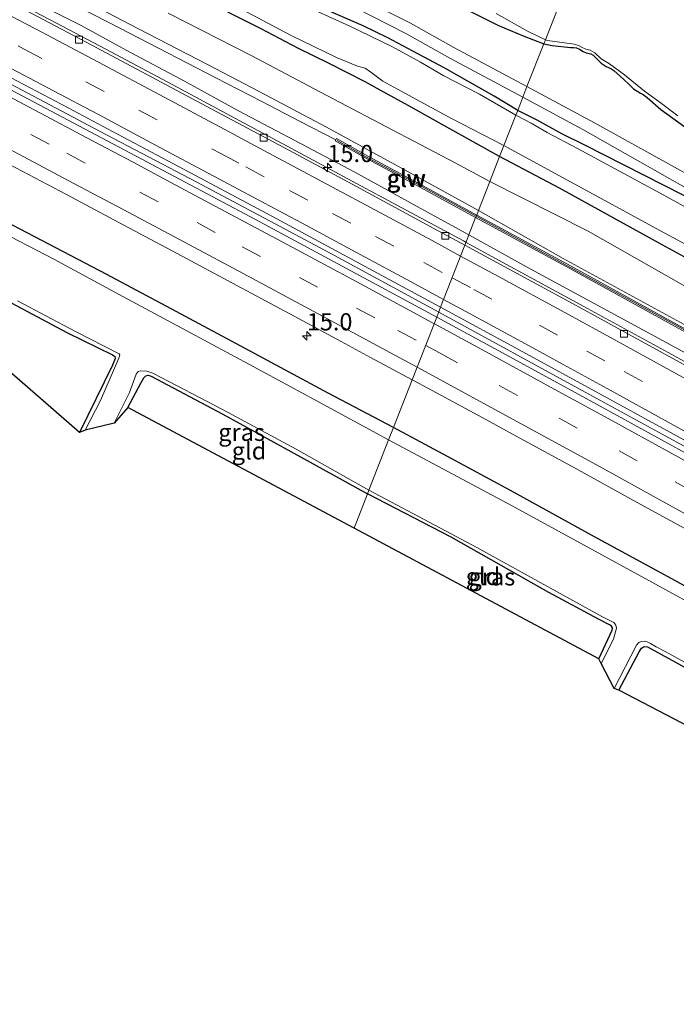
# Model space of a CAD drawing. Units: metres. Extents: x 99997 to 109995, y 456249 to 460249.
# Drawn here: x 108219 to 108314, y 457633 to 457776 of the extents above; entities that cross this region are included whole.
import ezdxf
from ezdxf.enums import TextEntityAlignment as Align

# ---------------------------------------------------------------- set-up
doc = ezdxf.new("R2010")
doc.units = ezdxf.units.M
doc.linetypes.add('VW-3-9_STREEP', pattern=[12, 3, -9])
doc.layers.get('0').update_dxf_attribs({"lineweight": 25})
for name, color, linetype, lineweight in [('B-ME-AM-KILOMETR-S-B1', 7, 'Continuous', 18), ('B-ME-BV-GELEIDECONSTRUCTIE-GELEIDERAIL-L-B1', 213, 'BV-GELEIDERAIL', 18), ('B-ME-GW-INSTEEKWATERGANG-L-B1', 10, 'Continuous', 25), ('B-ME-GW-KRUINLIJN-L-B1', 93, 'Continuous', 18), ('B-ME-GW-TEENLIJN-L-B1', 93, 'Continuous', 18), ('B-ME-IE-GRASLAND-GV-B6', 93, 'Continuous', 18), ('B-ME-IE-GRONDWERKLIJN-GROND_INGERICHT-GV-B6', 253, 'Continuous', 18), ('B-ME-IE-HULPGEOMETRIE-L-B1', 53, 'Continuous', 18), ('B-ME-KG-KADASTRAAL-OPNAMEDTMGRENS-L-B1', 10, 'Continuous', 25), ('B-ME-KW-GELUIDSWERING-GV-B6', 8, 'Continuous', 18), ('B-ME-KW-SCHERM-L-B1', 8, 'Continuous', 18), ('B-ME-OG-WATER-GV-B6', 153, 'Continuous', 18), ('B-ME-VH-VERH_SOORT-BITUMEN-GV-B6', 8, 'IE-TERREINAFSCHEIDING-NATUURLIJK-HOUTWAL', 18), ('B-ME-VH-VERH_SOORT-ONVERHARD-GV-B6', 8, 'Continuous', 18), ('B-ME-VV-KOLK-S-B1', 8, 'Continuous', 18), ('B-ME-VW-MARKERING-39STREEP-015-L-B1', 255, 'VW-3-9_STREEP', 18), ('B-ME-VW-MARKERING-STREEP-015-L-B1', 7, 'Continuous', 18)]:
    doc.layers.add(name, color=color, linetype=linetype, lineweight=lineweight)
doc.styles.add('NLCS-ISO', font='NLCS-ISO.TTF')
doc.linetypes.add('BV-GELEIDERAIL', pattern='A,10,-3,[108,NLCS.SHX,S=1,R=0,X=0,Y=0],-3', length=16)
doc.linetypes.add('IE-TERREINAFSCHEIDING-NATUURLIJK-HOUTWAL', pattern='A,7,-1.5,[67,NLCS.SHX,S=0.75,R=45,X=0,Y=0],-1.5,7,-1.5,[70,NLCS.SHX,S=0.75,R=0,X=0,Y=0],-1.5', length=20)

# ---------------------------------------------------------------- blocks, each defined once
blk = doc.blocks.new('hecto')
for p, q in [((0, 0.625), (-0.625, 0)), ((0, -0.625), (0, 0.625)), ((-0.625, 0), (0.625, 0)), ((0.625, 0), (0, -0.625))]:
    blk.add_line(p, q)
blk = doc.blocks.new('kolk')
blk.add_lwpolyline([(-0.5, -0.5), (0.5, -0.5), (0.5, 0.5), (-0.5, 0.5)], close=True)

msp = doc.modelspace()

# ---------------------------------------------------------------- linework, layer by layer
at = {"layer": 'B-ME-BV-GELEIDECONSTRUCTIE-GELEIDERAIL-L-B1'}
for points in [[(108190.221, 457780.8621, 0.218), (108204.393, 457773.4177, 0.2239), (108217.372, 457766.5492, 0.1943), (108230.35, 457759.6856, 0.1718), (108244.361, 457752.3059, 0.1919), (108257.92, 457745.1315, 0.1979), (108264.3253, 457741.678, 0.2014), (108270.585, 457738.2878, 0.2121), (108279.446, 457733.4505, 0.2229), (108279.4524, 457733.447, 0.2229)], [(108283.4181, 457743.5844, -0.0531), (108283.0298, 457743.7974, -0.0534), (108274.0824, 457748.599, -0.0656), (108266.9141, 457752.457, -0.0674), (108257.4906, 457757.523, -0.0664), (108250.4939, 457761.271, -0.0751), (108240.8571, 457766.421, -0.0896), (108231.1462, 457771.592, -0.0708), (108223.9929, 457775.401, -0.0625), (108216.59, 457779.309, -0.0369)], [(108403.429, 457676.8264, -0.042), (108389.535, 457684.7331, -0.033), (108380.255, 457689.991, -0.0383), (108368.664, 457696.5484, -0.039), (108358.186, 457702.4002, -0.075), (108344.248, 457710.1895, -0.029), (108331.422, 457717.2967, -0.021), (108322.111, 457722.429, -0.0251), (108312.745, 457727.593, -0.0157), (108301.06, 457733.974, -0.05), (108294.3787, 457737.6302, -0.05), (108287.043, 457741.5971, -0.05), (108283.4181, 457743.5844, -0.0531)], [(108279.4524, 457733.447, 0.2229), (108300.718, 457721.8378, 0.2227), (108312.417, 457715.4674, 0.2412), (108325.295, 457708.4186, 0.2314), (108339.293, 457700.6525, 0.2368), (108352.138, 457693.4892, 0.238), (108362.597, 457687.5944, 0.23), (108375.321, 457680.3815, 0.196), (108385.782, 457674.433, 0.2406), (108400.785, 457665.852, 0.248), (108411.209, 457659.9007, 0.219)]]:
    msp.add_polyline3d(points, dxfattribs=at)
at = {"layer": 'B-ME-GW-INSTEEKWATERGANG-L-B1'}
for points in [[(108283.573, 457777.337, -1.854), (108288.046, 457775.112, -1.827), (108291.696, 457773.549, -1.863), (108294.7, 457772.386, -1.876)], [(108272.89, 457716.716, -1.145), (108263.429, 457721.705, -1.239), (108252.749, 457727.449, -1.243), (108241.373, 457733.564, -1.294), (108231.302, 457738.93, -1.286), (108220.781, 457744.439, -1.29), (108210.39, 457749.852, -1.31), (108199.708, 457755.384, -1.294), (108190.029, 457760.463, -1.294), (108182.414, 457764.486, -1.294), (108174.573, 457768.767, -1.302), (108167.672, 457772.025, -1.302), (108163.546, 457773.974, -1.318), (108159.122, 457776.13, -1.314)], [(108288.289, 457756.022, -1.017), (108281.485, 457759.837, -1.096), (108275.027, 457763.439, -1.135), (108270.962, 457765.68, -1.147), (108268.792, 457766.889, -1.173), (108263.443, 457769.561, -1.211), (108259.121, 457771.717, -1.24), (108253.584, 457774.625, -1.234), (108248.839, 457776.987, -1.228)], [(108290.918, 457762.734, -1.721), (108287.484, 457764.811, -1.721), (108283.924, 457766.812, -1.721), (108280.321, 457768.863, -1.721), (108275.686, 457771.338, -1.721), (108272.054, 457773.241, -1.724), (108268.487, 457774.992, -1.739), (108263.722, 457777.075, -1.756)], [(108294.7, 457772.386, -1.876), (108295.913, 457772.126, -1.875), (108298.582, 457771.85, -1.867), (108299.023, 457771.834, -1.863), (108299.432, 457771.787, -1.85), (108299.9, 457771.612, -1.878), (108300.411, 457771.271, -1.896), (108300.853, 457771.084, -1.898), (108301.505, 457770.946, -1.892), (108301.883, 457770.761, -1.9), (108303.04, 457769.581, -1.919), (108303.762, 457769.119, -1.921), (108304.421, 457768.829, -1.892), (108304.858, 457768.516, -1.911), (108306.314, 457767.224, -1.852), (108307.033, 457766.527, -1.9), (108307.697, 457765.852, -1.955), (108308.08, 457765.623, -1.959), (108308.748, 457765.244, -1.886), (108309.113, 457765.022, -1.873), (108309.697, 457764.59, -1.932), (108311.655, 457762.875, -1.928), (108315.15, 457760.37, -1.911)], [(108402.104, 457702.44, -1.32), (108399.423, 457703.838, -1.418), (108396.425, 457705.485, -1.426), (108391.662, 457708.23, -1.516), (108386.018, 457711.414, -1.553), (108375.816, 457717.134, -1.442), (108365.691, 457722.653, -1.387), (108351.718, 457730.572, -1.414), (108341.383, 457736.168, -1.52), (108331.491, 457741.555, -1.622), (108315.021, 457750.392, -1.61), (108300.543, 457757.717, -1.691), (108297.31, 457759.308, -1.75), (108293.751, 457761.304, -1.812), (108290.918, 457762.734, -1.721)], [(108402.181, 457692.842, -0.963), (108388.049, 457700.599, -0.954), (108378.728, 457705.879, -0.949), (108368.252, 457711.8, -0.874), (108352.484, 457720.713, -0.884), (108342.132, 457726.484, -0.87), (108333.908, 457730.965, -0.977), (108321.961, 457737.722, -0.979), (108311.889, 457743.206, -1.026), (108296.955, 457751.445, -1.007), (108288.289, 457756.022, -1.017)], [(108196.068, 457743.222, -1.726), (108196.857, 457744.937, -1.73), (108197.056, 457745.11, -1.73), (108197.596, 457745.185, -1.733), (108198.708, 457744.686, -1.733), (108213.027, 457737.151, -1.737), (108225.609, 457730.456, -1.741), (108232.117, 457727.274, -1.765), (108232.472, 457727.001, -1.761), (108232.492, 457726.738, -1.761), (108232.14, 457725.778, -1.769), (108227.353, 457715.98, -1.792)], [(108234.375, 457719.637, -1.796), (108236.275, 457723.231, -1.863), (108236.683, 457723.913, -1.867), (108236.977, 457724.217, -1.859), (108237.306, 457724.294, -1.851), (108237.721, 457724.166, -1.836), (108248.119, 457718.666, -1.753), (108257.999, 457713.25, -1.714), (108269.119, 457707.089, -1.671)], [(108406.958, 457641.922, -1.095), (108394.168, 457649.256, -1.061), (108378.122, 457658.248, -1.074), (108365.43, 457665.457, -1.101), (108350.119, 457673.999, -1.074), (108339.019, 457680.32, -1.101), (108326.388, 457687.536, -1.106), (108313.291, 457694.751, -1.145), (108302.053, 457700.862, -1.129), (108289.88, 457707.585, -1.164), (108280.741, 457712.529, -1.101), (108272.89, 457716.716, -1.145)], [(108302.675, 457683.163, -1.804), (108304.634, 457687.297, -1.825), (108304.647, 457687.642, -1.825), (108304.535, 457687.888, -1.825), (108304.206, 457688.099, -1.825), (108302.647, 457688.917, -1.809), (108295.413, 457692.797, -1.765), (108281.249, 457700.821, -1.71), (108269.119, 457707.089, -1.671)], [(108305.599, 457678.596, -1.736), (108308.545, 457684.198, -1.773), (108308.884, 457684.712, -1.778), (108309.089, 457684.869, -1.767), (108309.299, 457684.964, -1.762), (108309.763, 457684.878, -1.757), (108313.827, 457682.654, -1.647), (108333.075, 457671.936, -1.471), (108339.529, 457668.232, -1.544), (108346.322, 457664.81, -1.641), (108353.071, 457661.346, -1.765), (108353.307, 457661.199, -1.765), (108353.413, 457661.013, -1.767), (108353.307, 457660.732, -1.77), (108350.399, 457655.233, -1.738)]]:
    msp.add_polyline3d(points, dxfattribs=at)
at = {"layer": 'B-ME-GW-KRUINLIJN-L-B1'}
for points in [[(108264.5263, 457758.4711, 1.17), (108259.265, 457761.17, 1.066), (108253.81, 457764.018, 1.031), (108247.046, 457767.499, 0.992), (108238.805, 457771.747, 0.883), (108231.598, 457775.474, 0.803), (108224.665, 457779.088, 0.732)], [(108225.673, 457779.923, 0.611), (108235.922, 457774.563, 0.697), (108245.93, 457769.397, 0.768), (108253.416, 457765.492, 0.913), (108263.188, 457760.295, 0.949), (108273.609, 457754.576, 1.02), (108285.234, 457748.203, 1.147)], [(108612.862, 457557.76, 1.126), (108605.916, 457562.118, 1.178), (108588.633, 457572.394, 1.098), (108571.406, 457582.82, 1.093), (108558.461, 457590.671, 1.175), (108546.261, 457598.07, 1.185), (108528.13, 457609.206, 1.08), (108509.6, 457620.264, 1.154), (108496.721, 457628.061, 1.16), (108480.666, 457637.506, 1.17), (108463.777, 457647.235, 1.17), (108449.957, 457655.185, 1.309), (108431.292, 457666.036, 1.219), (108411.446, 457677.388, 1.27), (108395.025, 457686.998, 1.198), (108381.474, 457694.676, 1.206), (108365.42, 457703.665, 1.301), (108353.382, 457710.433, 1.293), (108336.555, 457719.568, 1.339), (108318.254, 457729.937, 1.303), (108297.52, 457741.267, 1.339), (108285.234, 457748.203, 1.147)]]:
    msp.add_polyline3d(points, dxfattribs=at)
at = {"layer": 'B-ME-GW-TEENLIJN-L-B1'}
for points in [[(108283.845, 457744.68, -0.773), (108276.306, 457748.767, -0.829), (108267.264, 457753.792, -0.871), (108258.602, 457758.341, -0.927), (108250.395, 457762.671, -0.933), (108242.036, 457767.255, -0.942), (108234.737, 457771.148, -0.942), (108227.57, 457775.05, -0.921), (108219.503, 457779.099, -0.903)], [(108240.204, 457776.823, -1.022), (108252.264, 457770.708, -1.001), (108262.299, 457765.372, -0.933), (108271.803, 457760.382, -0.856), (108281.844, 457755.139, -0.862), (108286.882, 457752.43, -0.814)], [(108408.705, 457684.606, -0.723), (108395.551, 457692.05, -0.674), (108381.788, 457699.694, -0.725), (108354.886, 457715.203, -0.702), (108330.682, 457728.703, -0.749), (108317.021, 457736.165, -0.769), (108301.154, 457745.197, -0.882), (108286.882, 457752.43, -0.814)], [(108524.169, 457607.651, -0.798), (108521.872, 457608.984, -0.864), (108504.32, 457619.192, -0.895), (108482.986, 457631.9, -0.939), (108463.146, 457643.649, -0.897), (108441.208, 457656.498, -0.841), (108414.628, 457671.801, -0.779), (108393.503, 457683.775, -0.805), (108377.117, 457693.173, -0.767), (108353.998, 457706.066, -0.756), (108333.416, 457717.664, -0.741), (108312.563, 457728.994, -0.733), (108292.198, 457740.027, -0.777), (108283.845, 457744.68, -0.773)]]:
    msp.add_polyline3d(points, dxfattribs=at)
at = {"layer": 'B-ME-IE-GRASLAND-GV-B6'}
for points in [[(108283.845, 457744.68, -0.773), (108283.2614, 457743.1823, -0.7273), (108278.768, 457745.6201, -0.733), (108267.525, 457751.6843, -0.7496), (108257.081, 457757.2917, -0.765), (108244.991, 457763.7527, -0.762), (108229.118, 457772.2061, -0.752), (108210.741, 457781.9259, -0.722)], [(108283.845, 457744.68, -0.773), (108276.306, 457748.767, -0.829), (108267.264, 457753.792, -0.871), (108258.602, 457758.341, -0.927), (108250.395, 457762.671, -0.933), (108242.036, 457767.255, -0.942), (108234.737, 457771.148, -0.942), (108227.57, 457775.05, -0.921), (108219.503, 457779.099, -0.903)], [(108219.503, 457779.099, -0.903), (108227.57, 457775.05, -0.921), (108234.737, 457771.148, -0.942), (108242.036, 457767.255, -0.942), (108250.395, 457762.671, -0.933), (108258.602, 457758.341, -0.927), (108267.264, 457753.792, -0.871), (108276.306, 457748.767, -0.829), (108283.845, 457744.68, -0.773)], [(108224.665, 457779.088, 0.732), (108231.598, 457775.474, 0.803), (108238.805, 457771.747, 0.883), (108247.046, 457767.499, 0.992), (108253.81, 457764.018, 1.031), (108259.265, 457761.17, 1.066), (108264.5263, 457758.4711, 1.17), (108264.4259, 457758.2927, 1.1699), (108269.0539, 457755.6877, 1.2319), (108276.9049, 457751.5047, 1.2559), (108284.8049, 457747.2047, 1.2589), (108283.845, 457744.68, -0.773)], [(108285.234, 457748.203, 1.147), (108285.0011, 457747.5533, 1.2591), (108277.1011, 457751.8533, 1.2561), (108269.2501, 457756.0363, 1.2321), (108264.6221, 457758.6413, 1.1701), (108264.5263, 457758.4711, 1.17), (108259.265, 457761.17, 1.066), (108253.81, 457764.018, 1.031), (108247.046, 457767.499, 0.992), (108238.805, 457771.747, 0.883), (108231.598, 457775.474, 0.803), (108224.665, 457779.088, 0.732)], [(108240.204, 457776.823, -1.022), (108252.264, 457770.708, -1.001), (108262.299, 457765.372, -0.933), (108271.803, 457760.382, -0.856), (108281.844, 457755.139, -0.862), (108286.882, 457752.43, -0.814), (108285.234, 457748.203, 1.147), (108273.609, 457754.576, 1.02), (108263.188, 457760.295, 0.949), (108253.416, 457765.492, 0.913), (108245.93, 457769.397, 0.768), (108235.922, 457774.563, 0.697), (108225.673, 457779.923, 0.611)], [(108225.673, 457779.923, 0.611), (108235.922, 457774.563, 0.697), (108245.93, 457769.397, 0.768), (108253.416, 457765.492, 0.913), (108263.188, 457760.295, 0.949), (108273.609, 457754.576, 1.02), (108285.234, 457748.203, 1.147)], [(108294.7, 457772.386, -1.876), (108292.218, 457766.183, -1.678), (108281.629, 457771.867, -1.678), (108275.374, 457775.391, -1.693), (108267.868, 457779.204, -1.728)], [(108174.147, 457777.3915, -0.825), (108181.75, 457773.4392, -0.813), (108191.494, 457768.356, -0.811), (108199.261, 457764.2995, -0.802), (108207.402, 457760.0523, -0.803), (108216.263, 457755.3869, -0.79), (108225.446, 457750.52, -0.801), (108233.773, 457746.0809, -0.796), (108241.487, 457741.956, -0.796), (108250.175, 457737.3225, -0.782), (108258.462, 457732.8863, -0.781), (108265.295, 457729.2081, -0.794), (108269.575, 457726.898, -0.788), (108275.612, 457723.6539, -0.7718), (108272.89, 457716.716, -1.145)], [(108249.82, 457777.964, -2.044), (108258.028, 457773.619, -2.044), (108264.628, 457770.407, -2.044), (108267.655, 457769.132, -2.044), (108268.759, 457768.836, -2.044), (108269.623, 457768.262, -2.044), (108271.36, 457766.983, -2.044), (108273.482, 457765.798, -2.044), (108281.222, 457761.614, -2.044), (108288.921, 457757.636, -2.044)], [(108290.918, 457762.734, -1.721), (108290.635, 457762.027, -2.044), (108285.352, 457765.064, -2.044), (108280.182, 457767.733, -2.044), (108276.799, 457769.751, -2.044), (108272.63, 457771.996, -2.044), (108266.564, 457774.933, -2.044), (108260.905, 457777.527, -2.044)], [(108267.283, 457777.663, -1.728), (108274.789, 457773.85, -1.693), (108281.044, 457770.326, -1.678), (108291.633, 457764.642, -1.678)], [(108294.922, 457772.953, -2.05), (108294.7, 457772.386, -1.876), (108291.696, 457773.549, -1.863), (108288.046, 457775.112, -1.827), (108283.573, 457777.337, -1.854)], [(108283.573, 457777.337, -1.854), (108288.046, 457775.112, -1.827), (108291.696, 457773.549, -1.863), (108294.7, 457772.386, -1.876)], [(108272.89, 457716.716, -1.145), (108272.189, 457714.927, -2.044), (108261.495, 457720.758, -2.044), (108252.512, 457725.574, -2.044), (108242.813, 457730.777, -2.044), (108233.001, 457736.09, -2.044), (108223.623, 457741.161, -2.044), (108214.831, 457745.679, -2.044), (108206.642, 457750.137, -2.044), (108199.651, 457753.853, -2.044), (108194.034, 457756.723, -2.044), (108184.993, 457761.625, -2.044), (108177.014, 457765.527, -2.044), (108174.736, 457766.995, -2.044), (108174.39, 457767.45, -2.044), (108173.994, 457767.706, -2.044), (108173.211, 457767.934, -2.044), (108166.841, 457770.8, -2.044), (108154.35, 457777.212, -2.044)], [(108159.122, 457776.13, -1.314), (108163.546, 457773.974, -1.318), (108167.672, 457772.025, -1.302), (108174.573, 457768.767, -1.302), (108182.414, 457764.486, -1.294), (108190.029, 457760.463, -1.294), (108199.708, 457755.384, -1.294), (108210.39, 457749.852, -1.31), (108220.781, 457744.439, -1.29), (108231.302, 457738.93, -1.286), (108241.373, 457733.564, -1.294), (108252.749, 457727.449, -1.243), (108263.429, 457721.705, -1.239), (108272.89, 457716.716, -1.145)], [(108272.89, 457716.716, -1.145), (108263.429, 457721.705, -1.239), (108252.749, 457727.449, -1.243), (108241.373, 457733.564, -1.294), (108231.302, 457738.93, -1.286), (108220.781, 457744.439, -1.29), (108210.39, 457749.852, -1.31), (108199.708, 457755.384, -1.294), (108190.029, 457760.463, -1.294), (108182.414, 457764.486, -1.294), (108174.573, 457768.767, -1.302), (108167.672, 457772.025, -1.302), (108163.546, 457773.974, -1.318), (108159.122, 457776.13, -1.314)], [(108199.8493, 457776.6883, -0.5435), (108208.4807, 457772.1648, -0.548), (108217.4411, 457767.456, -0.5527), (108225.719, 457763.0868, -0.557), (108233.6675, 457758.8634, -0.5566), (108243.3262, 457753.7256, -0.5561), (108255.3279, 457747.3227, -0.5555), (108266.254, 457741.4542, -0.555), (108279.7109, 457734.1906, -0.548), (108279.1998, 457732.7202, -0.583), (108278.5302, 457733.0839, -0.5838), (108265.4343, 457740.153, -0.598), (108252.863, 457746.9095, -0.6012), (108241.9437, 457752.7189, -0.604), (108232.1985, 457757.8864, -0.6049), (108219.0977, 457764.7967, -0.606), (108207.244, 457771.0249, -0.5949), (108195.7328, 457777.0548, -0.584)], [(108248.839, 457776.987, -1.228), (108253.584, 457774.625, -1.234), (108259.121, 457771.717, -1.24), (108263.443, 457769.561, -1.211), (108268.792, 457766.889, -1.173), (108270.962, 457765.68, -1.147), (108275.027, 457763.439, -1.135), (108281.485, 457759.837, -1.096), (108288.289, 457756.022, -1.017), (108286.882, 457752.43, -0.814), (108281.844, 457755.139, -0.862), (108271.803, 457760.382, -0.856), (108262.299, 457765.372, -0.933), (108252.264, 457770.708, -1.001), (108240.204, 457776.823, -1.022)], [(108288.921, 457757.636, -2.044), (108288.289, 457756.022, -1.017), (108281.485, 457759.837, -1.096), (108275.027, 457763.439, -1.135), (108270.962, 457765.68, -1.147), (108268.792, 457766.889, -1.173), (108263.443, 457769.561, -1.211), (108259.121, 457771.717, -1.24), (108253.584, 457774.625, -1.234), (108248.839, 457776.987, -1.228)], [(108291.633, 457764.642, -1.678), (108290.918, 457762.734, -1.721), (108287.484, 457764.811, -1.721), (108283.924, 457766.812, -1.721), (108280.321, 457768.863, -1.721), (108275.686, 457771.338, -1.721), (108272.054, 457773.241, -1.724), (108268.487, 457774.992, -1.739), (108263.722, 457777.075, -1.756)], [(108263.722, 457777.075, -1.756), (108268.487, 457774.992, -1.739), (108272.054, 457773.241, -1.724), (108275.686, 457771.338, -1.721), (108280.321, 457768.863, -1.721), (108283.924, 457766.812, -1.721), (108287.484, 457764.811, -1.721), (108290.918, 457762.734, -1.721)], [(108287.775, 457776.788, -2.05), (108292.33, 457774.243, -2.05), (108294.922, 457772.953, -2.05)], [(108324.405, 457748.568, -1.263), (108302.064, 457760.942, -1.514), (108292.218, 457766.183, -1.678), (108294.7, 457772.386, -1.876), (108295.913, 457772.126, -1.875), (108298.582, 457771.85, -1.867), (108299.023, 457771.834, -1.863), (108299.432, 457771.787, -1.85), (108299.9, 457771.612, -1.878), (108300.411, 457771.271, -1.896), (108300.853, 457771.084, -1.898), (108301.505, 457770.946, -1.892), (108301.883, 457770.761, -1.9), (108303.04, 457769.581, -1.919), (108303.762, 457769.119, -1.921), (108304.421, 457768.829, -1.892), (108304.858, 457768.516, -1.911), (108306.314, 457767.224, -1.852), (108307.033, 457766.527, -1.9), (108307.697, 457765.852, -1.955), (108308.08, 457765.623, -1.959), (108308.748, 457765.244, -1.886), (108309.113, 457765.022, -1.873), (108309.697, 457764.59, -1.932), (108311.655, 457762.875, -1.928), (108315.15, 457760.37, -1.911)], [(108315.15, 457760.37, -1.911), (108311.655, 457762.875, -1.928), (108309.697, 457764.59, -1.932), (108309.113, 457765.022, -1.873), (108308.748, 457765.244, -1.886), (108308.08, 457765.623, -1.959), (108307.697, 457765.852, -1.955), (108307.033, 457766.527, -1.9), (108306.314, 457767.224, -1.852), (108304.858, 457768.516, -1.911), (108304.421, 457768.829, -1.892), (108303.762, 457769.119, -1.921), (108303.04, 457769.581, -1.919), (108301.883, 457770.761, -1.9), (108301.505, 457770.946, -1.892), (108300.853, 457771.084, -1.898), (108300.411, 457771.271, -1.896), (108299.9, 457771.612, -1.878), (108299.432, 457771.787, -1.85), (108299.023, 457771.834, -1.863), (108298.582, 457771.85, -1.867), (108295.913, 457772.126, -1.875), (108294.7, 457772.386, -1.876), (108294.922, 457772.953, -2.05), (108295.246, 457772.877, -2.05), (108299.087, 457772.347, -2.05), (108299.754, 457772.154, -2.05), (108300.175, 457771.91, -2.05), (108300.805, 457771.617, -2.05), (108301.431, 457771.468, -2.05), (108302.108, 457771.072, -2.05), (108303.012, 457770.221, -2.05), (108304.24, 457769.475, -2.05), (108306.397, 457767.87, -2.05), (108309.327, 457765.519, -2.05), (108311.404, 457764.001, -2.05), (108314.134, 457761.953, -2.05)], [(108402.104, 457702.44, -1.32), (108399.423, 457703.838, -1.418), (108396.425, 457705.485, -1.426), (108391.662, 457708.23, -1.516), (108386.018, 457711.414, -1.553), (108375.816, 457717.134, -1.442), (108365.691, 457722.653, -1.387), (108351.718, 457730.572, -1.414), (108341.383, 457736.168, -1.52), (108331.491, 457741.555, -1.622), (108315.021, 457750.392, -1.61), (108300.543, 457757.717, -1.691), (108297.31, 457759.308, -1.75), (108293.751, 457761.304, -1.812), (108290.918, 457762.734, -1.721), (108291.633, 457764.642, -1.678), (108300.357, 457759.957, -1.391), (108317.355, 457750.334, -1.627), (108335.976, 457740.108, -1.627), (108349.948, 457732.243, -1.424), (108363.678, 457724.708, -1.521), (108377.887, 457716.837, -1.401), (108392.059, 457709.141, -1.484), (108413.031, 457696.944, -1.218)], [(108319.754, 457746.23, -2.044), (108311.593, 457750.718, -2.044), (108299.578, 457757.218, -2.044), (108295.204, 457759.512, -2.044), (108292.867, 457760.894, -2.044), (108291.837, 457761.399, -2.044), (108290.635, 457762.027, -2.044), (108290.918, 457762.734, -1.721), (108293.751, 457761.304, -1.812), (108297.31, 457759.308, -1.75), (108300.543, 457757.717, -1.691), (108315.021, 457750.392, -1.61)], [(108402.181, 457692.842, -0.963), (108388.049, 457700.599, -0.954), (108378.728, 457705.879, -0.949), (108368.252, 457711.8, -0.874), (108352.484, 457720.713, -0.884), (108342.132, 457726.484, -0.87), (108333.908, 457730.965, -0.977), (108321.961, 457737.722, -0.979), (108311.889, 457743.206, -1.026), (108296.955, 457751.445, -1.007), (108288.289, 457756.022, -1.017), (108288.921, 457757.636, -2.044), (108298.574, 457752.37, -2.044), (108311.636, 457745.252, -2.044), (108327.03, 457736.918, -2.044), (108336.454, 457731.705, -2.044), (108346.53, 457726.105, -2.044), (108359.524, 457718.956, -2.044), (108371.935, 457711.769, -2.044), (108388.576, 457702.512, -2.044), (108403.829, 457693.804, -2.044)], [(108408.705, 457684.606, -0.723), (108395.551, 457692.05, -0.674), (108381.788, 457699.694, -0.725), (108354.886, 457715.203, -0.702), (108330.682, 457728.703, -0.749), (108317.021, 457736.165, -0.769), (108301.154, 457745.197, -0.882), (108286.882, 457752.43, -0.814), (108288.289, 457756.022, -1.017), (108296.955, 457751.445, -1.007), (108311.889, 457743.206, -1.026), (108321.961, 457737.722, -0.979), (108333.908, 457730.965, -0.977), (108342.132, 457726.484, -0.87), (108352.484, 457720.713, -0.884), (108368.252, 457711.8, -0.874), (108378.728, 457705.879, -0.949), (108388.049, 457700.599, -0.954), (108402.181, 457692.842, -0.963)], [(108411.446, 457677.388, 1.27), (108395.025, 457686.998, 1.198), (108381.474, 457694.676, 1.206), (108365.42, 457703.665, 1.301), (108353.382, 457710.433, 1.293), (108336.555, 457719.568, 1.339), (108318.254, 457729.937, 1.303), (108297.52, 457741.267, 1.339), (108285.234, 457748.203, 1.147), (108286.882, 457752.43, -0.814), (108301.154, 457745.197, -0.882), (108317.021, 457736.165, -0.769), (108330.682, 457728.703, -0.749), (108354.886, 457715.203, -0.702), (108381.788, 457699.694, -0.725), (108395.551, 457692.05, -0.674), (108408.705, 457684.606, -0.723)], [(108407.5131, 457679.1553, 1.3031), (108394.9961, 457686.3303, 1.2691), (108382.7461, 457693.3053, 1.2491), (108371.1911, 457699.8173, 1.3011), (108356.4261, 457708.0983, 1.3291), (108341.4531, 457716.5783, 1.3031), (108327.9721, 457724.0343, 1.3001), (108313.9321, 457731.7213, 1.2811), (108298.1551, 457740.4223, 1.2711), (108285.0011, 457747.5533, 1.2591), (108285.234, 457748.203, 1.147), (108297.52, 457741.267, 1.339), (108318.254, 457729.937, 1.303), (108336.555, 457719.568, 1.339), (108353.382, 457710.433, 1.293), (108365.42, 457703.665, 1.301), (108381.474, 457694.676, 1.206), (108395.025, 457686.998, 1.198), (108411.446, 457677.388, 1.27)], [(108283.845, 457744.68, -0.773), (108284.8049, 457747.2047, 1.2589), (108297.9589, 457740.0737, 1.2709), (108313.7359, 457731.3727, 1.2809), (108327.7759, 457723.6857, 1.2999), (108341.2569, 457716.2297, 1.3029), (108356.2299, 457707.7497, 1.3289), (108370.9949, 457699.4687, 1.3009), (108382.5499, 457692.9567, 1.2489), (108394.7999, 457685.9817, 1.2689), (108407.3169, 457678.8067, 1.3029)], [(108412.7882, 457670.9951, -0.7899), (108399.02, 457678.8555, -0.72), (108391.5171, 457683.1398, -0.7159), (108382.698, 457688.1394, -0.711), (108365.336, 457697.9561, -0.729), (108347.766, 457707.7651, -0.706), (108333.531, 457715.6607, -0.698), (108316.422, 457725.097, -0.701), (108299.475, 457734.362, -0.707), (108289.5713, 457739.7588, -0.7194), (108283.2614, 457743.1823, -0.7273), (108283.845, 457744.68, -0.773)], [(108283.845, 457744.68, -0.773), (108292.198, 457740.027, -0.777), (108312.563, 457728.994, -0.733), (108333.416, 457717.664, -0.741), (108353.998, 457706.066, -0.756), (108377.117, 457693.173, -0.767), (108393.503, 457683.775, -0.805), (108414.628, 457671.801, -0.779)], [(108414.628, 457671.801, -0.779), (108393.503, 457683.775, -0.805), (108377.117, 457693.173, -0.767), (108353.998, 457706.066, -0.756), (108333.416, 457717.664, -0.741), (108312.563, 457728.994, -0.733), (108292.198, 457740.027, -0.777), (108283.845, 457744.68, -0.773)], [(108227.353, 457715.98, -1.792), (108232.14, 457725.778, -1.769), (108232.492, 457726.738, -1.761), (108232.472, 457727.001, -1.761), (108232.117, 457727.274, -1.765), (108225.609, 457730.456, -1.741), (108213.027, 457737.151, -1.737)], [(108218.346, 457735.086, -2.044), (108226.741, 457730.669, -2.044), (108233.075, 457727.411, -2.044), (108233.176, 457727.276, -2.044), (108233.058, 457726.76, -2.044), (108230.382, 457720.626, -2.044), (108228.181, 457716.332, -2.044), (108227.353, 457715.98, -1.792)], [(108315.2138, 457713.0265, -0.559), (108302.8969, 457719.7968, -0.5649), (108290.2916, 457726.6961, -0.571), (108279.1998, 457732.7202, -0.583), (108279.7109, 457734.1906, -0.548), (108291.6667, 457727.6976, -0.5418), (108302.6346, 457721.7174, -0.5361), (108312.563, 457716.2698, -0.531), (108320.9035, 457711.6766, -0.5318)], [(108269.335, 457707.643, -2.044), (108269.119, 457707.089, -1.671), (108257.999, 457713.25, -1.714), (108248.119, 457718.666, -1.753), (108237.721, 457724.166, -1.836), (108237.306, 457724.294, -1.851), (108236.977, 457724.217, -1.859), (108236.683, 457723.913, -1.867), (108236.275, 457723.231, -1.863), (108234.375, 457719.637, -1.796), (108232.38, 457717.332, -2.044), (108234.594, 457721.808, -2.044), (108235.554, 457724.452, -2.044), (108235.864, 457724.825, -2.044), (108236.204, 457724.967, -2.044), (108237.118, 457724.905, -2.044), (108237.998, 457724.607, -2.044), (108248.159, 457719.307, -2.044), (108258.768, 457713.574, -2.044), (108269.335, 457707.643, -2.044)], [(108272.89, 457716.716, -1.145), (108275.612, 457723.6539, -0.7718), (108275.899, 457723.4996, -0.771), (108279.144, 457721.7571, -0.777), (108285.754, 457718.1551, -0.798), (108291.334, 457715.1138, -0.791), (108299.256, 457710.806, -0.789), (108307.73, 457706.151, -0.793), (108314.209, 457702.5953, -0.791), (108322.101, 457698.244, -0.783), (108328.53, 457694.662, -0.784), (108336.065, 457690.4414, -0.779), (108341.163, 457687.5948, -0.792), (108350.379, 457682.4588, -0.784), (108357.91, 457678.2359, -0.795), (108368.227, 457672.446, -0.791), (108377.608, 457667.183, -0.791), (108385.325, 457662.7836, -0.788), (108393.419, 457658.1286, -0.786), (108401.441, 457653.5148, -0.789)], [(108415.761, 457634.662, -2.044), (108398.057, 457644.929, -2.044), (108377.501, 457656.694, -2.044), (108359.302, 457666.892, -2.044), (108340.509, 457677.44, -2.044), (108319.251, 457689.382, -2.044), (108309.92, 457694.547, -2.044), (108290.013, 457705.427, -2.044), (108272.189, 457714.927, -2.044), (108272.89, 457716.716, -1.145), (108280.741, 457712.529, -1.101), (108289.88, 457707.585, -1.164), (108302.053, 457700.862, -1.129), (108313.291, 457694.751, -1.145), (108326.388, 457687.536, -1.106), (108339.019, 457680.32, -1.101), (108350.119, 457673.999, -1.074), (108365.43, 457665.457, -1.101), (108378.122, 457658.248, -1.074), (108394.168, 457649.256, -1.061), (108406.958, 457641.922, -1.095)], [(108406.958, 457641.922, -1.095), (108394.168, 457649.256, -1.061), (108378.122, 457658.248, -1.074), (108365.43, 457665.457, -1.101), (108350.119, 457673.999, -1.074), (108339.019, 457680.32, -1.101), (108326.388, 457687.536, -1.106), (108313.291, 457694.751, -1.145), (108302.053, 457700.862, -1.129), (108289.88, 457707.585, -1.164), (108280.741, 457712.529, -1.101), (108272.89, 457716.716, -1.145)], [(108269.335, 457707.643, -2.044), (108279.723, 457702.116, -2.044), (108284.98, 457699.291, -2.044), (108303.137, 457689.322, -2.044), (108304.849, 457688.424, -2.044), (108305.139, 457688.059, -2.044), (108305.223, 457687.601, -2.044), (108304.798, 457686.011, -2.044), (108302.997, 457682.461, -2.044), (108302.675, 457683.163, -1.804), (108304.634, 457687.297, -1.825), (108304.647, 457687.642, -1.825), (108304.535, 457687.888, -1.825), (108304.206, 457688.099, -1.825), (108302.647, 457688.917, -1.809), (108295.413, 457692.797, -1.765), (108281.249, 457700.821, -1.71), (108269.119, 457707.089, -1.671), (108269.335, 457707.643, -2.044)], [(108333.075, 457671.936, -1.471), (108313.827, 457682.654, -1.647), (108309.763, 457684.878, -1.757), (108309.299, 457684.964, -1.762), (108309.089, 457684.869, -1.767), (108308.884, 457684.712, -1.778), (108308.545, 457684.198, -1.773), (108305.599, 457678.596, -1.736), (108304.886, 457678.85, -2.044), (108308.142, 457685.141, -2.044), (108308.497, 457685.519, -2.044), (108308.858, 457685.683, -2.044), (108309.302, 457685.73, -2.044), (108309.69, 457685.627, -2.044), (108310.162, 457685.407, -2.044), (108311.004, 457684.921, -2.044), (108312.319, 457684.214, -2.044), (108326.968, 457676.159, -2.044)]]:
    msp.add_polyline3d(points, dxfattribs=at)
at = {"layer": 'B-ME-IE-GRONDWERKLIJN-GROND_INGERICHT-GV-B6'}
for points in [[(108227.353, 457715.98, -1.792), (108196.068, 457743.222, -1.726), (108196.857, 457744.937, -1.73), (108197.056, 457745.11, -1.73), (108197.596, 457745.185, -1.733), (108198.708, 457744.686, -1.733), (108213.027, 457737.151, -1.737), (108225.609, 457730.456, -1.741), (108232.117, 457727.274, -1.765), (108232.472, 457727.001, -1.761), (108232.492, 457726.738, -1.761), (108232.14, 457725.778, -1.769), (108227.353, 457715.98, -1.792)], [(108269.119, 457707.089, -1.671), (108267.1729, 457702.122, -1.6606), (108234.375, 457719.637, -1.796), (108236.275, 457723.231, -1.863), (108236.683, 457723.913, -1.867), (108236.977, 457724.217, -1.859), (108237.306, 457724.294, -1.851), (108237.721, 457724.166, -1.836), (108248.119, 457718.666, -1.753), (108257.999, 457713.25, -1.714), (108269.119, 457707.089, -1.671)], [(108269.119, 457707.089, -1.671), (108281.249, 457700.821, -1.71), (108295.413, 457692.797, -1.765), (108302.647, 457688.917, -1.809), (108304.206, 457688.099, -1.825), (108304.535, 457687.888, -1.825), (108304.647, 457687.642, -1.825), (108304.634, 457687.297, -1.825), (108302.675, 457683.163, -1.804), (108267.1729, 457702.122, -1.6606), (108269.119, 457707.089, -1.671)], [(108350.399, 457655.233, -1.738), (108305.599, 457678.596, -1.736), (108308.545, 457684.198, -1.773), (108308.884, 457684.712, -1.778), (108309.089, 457684.869, -1.767), (108309.299, 457684.964, -1.762), (108309.763, 457684.878, -1.757), (108313.827, 457682.654, -1.647), (108333.075, 457671.936, -1.471), (108339.529, 457668.232, -1.544), (108346.322, 457664.81, -1.641), (108353.071, 457661.346, -1.765), (108353.307, 457661.199, -1.765), (108353.413, 457661.013, -1.767), (108353.307, 457660.732, -1.77), (108350.399, 457655.233, -1.738)]]:
    msp.add_polyline3d(points, dxfattribs=at)
at = {"layer": 'B-ME-IE-HULPGEOMETRIE-L-B1'}
msp.add_polyline3d([(108312.093, 457816.784, -1.174), (108311.452, 457815.147, -2.05), (108294.922, 457772.953, -2.05), (108294.7, 457772.386, -1.876), (108292.218, 457766.183, -1.678), (108291.633, 457764.642, -1.678), (108290.918, 457762.734, -1.721), (108290.635, 457762.027, -2.044), (108288.921, 457757.636, -2.044), (108288.289, 457756.022, -1.017), (108286.882, 457752.43, -0.814), (108285.234, 457748.203, 1.147), (108285.0011, 457747.5533, 1.2591), (108284.8049, 457747.2047, 1.2589), (108283.845, 457744.68, -0.773), (108283.2614, 457743.1823, -0.7273), (108279.7109, 457734.1906, -0.548), (108279.1998, 457732.7202, -0.583), (108275.612, 457723.6539, -0.7718), (108272.89, 457716.716, -1.145), (108272.189, 457714.927, -2.044), (108269.335, 457707.643, -2.044), (108269.119, 457707.089, -1.671), (108267.1729, 457702.122, -1.6606)], dxfattribs=at)
at = {"layer": 'B-ME-KG-KADASTRAAL-OPNAMEDTMGRENS-L-B1'}
for points in [[(108267.1729, 457702.1221, -1.6606), (108234.375, 457719.637, -1.796), (108232.38, 457717.332, -2.044), (108228.181, 457716.332, -2.044), (108227.353, 457715.9801, -1.792), (108196.068, 457743.222, -1.726), (108195.967, 457744.8701, -2.044), (108191.93, 457743.9601, -2.044), (108190.645, 457742.9431, -1.761), (108123.023, 457780.0501, -1.706)], [(108401.829, 457626.847, -1.605), (108400.194, 457625.476, -2.044), (108390.219, 457614.1351, -2.044), (108392.15, 457618.843, -1.738), (108356.544, 457656.2231, -1.733), (108353.618, 457653.1031, -2.044), (108349.558, 457652.406, -2.044), (108350.399, 457655.233, -1.738), (108305.599, 457678.5961, -1.736), (108304.886, 457678.8501, -2.044), (108302.997, 457682.461, -2.044), (108302.675, 457683.163, -1.804), (108267.1729, 457702.1221, -1.6606)]]:
    msp.add_polyline3d(points, dxfattribs=at)
at = {"layer": 'B-ME-KW-GELUIDSWERING-GV-B6'}
for points in [[(108285.0011, 457747.5533, 1.2591), (108284.8049, 457747.2047, 1.2589), (108276.9049, 457751.5047, 1.2559), (108269.0539, 457755.6877, 1.2319), (108264.4259, 457758.2927, 1.1699), (108264.5263, 457758.4711, 1.17), (108264.6221, 457758.6413, 1.1701), (108269.2501, 457756.0363, 1.2321), (108277.1011, 457751.8533, 1.2561), (108285.0011, 457747.5533, 1.2591)], [(108284.8049, 457747.2047, 1.2589), (108285.0011, 457747.5533, 1.2591), (108298.1551, 457740.4223, 1.2711), (108313.9321, 457731.7213, 1.2811), (108327.9721, 457724.0343, 1.3001), (108341.4531, 457716.5783, 1.3031), (108356.4261, 457708.0983, 1.3291), (108371.1911, 457699.8173, 1.3011), (108382.7461, 457693.3053, 1.2491), (108394.9961, 457686.3303, 1.2691), (108407.5131, 457679.1553, 1.3031)], [(108407.3169, 457678.8067, 1.3029), (108394.7999, 457685.9817, 1.2689), (108382.5499, 457692.9567, 1.2489), (108370.9949, 457699.4687, 1.3009), (108356.2299, 457707.7497, 1.3289), (108341.2569, 457716.2297, 1.3029), (108327.7759, 457723.6857, 1.2999), (108313.7359, 457731.3727, 1.2809), (108297.9589, 457740.0737, 1.2709), (108284.8049, 457747.2047, 1.2589)]]:
    msp.add_polyline3d(points, dxfattribs=at)
at = {"layer": 'B-ME-KW-SCHERM-L-B1'}
for points in [[(108264.705, 457758.3651, 2.1724), (108269.152, 457755.862, 2.232), (108277.003, 457751.679, 2.256), (108284.903, 457747.379, 2.259)], [(108407.415, 457678.981, 2.303), (108394.898, 457686.156, 2.269), (108382.648, 457693.131, 2.249), (108371.093, 457699.643, 2.301), (108356.328, 457707.924, 2.329), (108341.355, 457716.404, 2.303), (108327.874, 457723.86, 2.3), (108313.834, 457731.547, 2.281), (108298.057, 457740.248, 2.271), (108284.903, 457747.379, 2.259)]]:
    msp.add_polyline3d(points, dxfattribs=at)
at = {"layer": 'B-ME-OG-WATER-GV-B6'}
for points in [[(108311.452, 457815.147, -2.05), (108294.922, 457772.953, -2.05), (108292.33, 457774.243, -2.05), (108287.775, 457776.788, -2.05)], [(108314.134, 457761.953, -2.05), (108311.404, 457764.001, -2.05), (108309.327, 457765.519, -2.05), (108306.397, 457767.87, -2.05), (108304.24, 457769.475, -2.05), (108303.012, 457770.221, -2.05), (108302.108, 457771.072, -2.05), (108301.431, 457771.468, -2.05), (108300.805, 457771.617, -2.05), (108300.175, 457771.91, -2.05), (108299.754, 457772.154, -2.05), (108299.087, 457772.347, -2.05), (108295.246, 457772.877, -2.05), (108294.922, 457772.953, -2.05), (108311.452, 457815.147, -2.05)], [(108290.635, 457762.027, -2.044), (108288.921, 457757.636, -2.044), (108281.222, 457761.614, -2.044), (108273.482, 457765.798, -2.044), (108271.36, 457766.983, -2.044), (108269.623, 457768.262, -2.044), (108268.759, 457768.836, -2.044), (108267.655, 457769.132, -2.044), (108264.628, 457770.407, -2.044), (108258.028, 457773.619, -2.044), (108249.82, 457777.964, -2.044)], [(108260.905, 457777.527, -2.044), (108266.564, 457774.933, -2.044), (108272.63, 457771.996, -2.044), (108276.799, 457769.751, -2.044), (108280.182, 457767.733, -2.044), (108285.352, 457765.064, -2.044), (108290.635, 457762.027, -2.044)], [(108154.35, 457777.212, -2.044), (108166.841, 457770.8, -2.044), (108173.211, 457767.934, -2.044), (108173.994, 457767.706, -2.044), (108174.39, 457767.45, -2.044), (108174.736, 457766.995, -2.044), (108177.014, 457765.527, -2.044), (108184.993, 457761.625, -2.044), (108194.034, 457756.723, -2.044), (108199.651, 457753.853, -2.044), (108206.642, 457750.137, -2.044), (108214.831, 457745.679, -2.044), (108223.623, 457741.161, -2.044), (108233.001, 457736.09, -2.044), (108242.813, 457730.777, -2.044), (108252.512, 457725.574, -2.044), (108261.495, 457720.758, -2.044), (108272.189, 457714.927, -2.044)], [(108327.03, 457736.918, -2.044), (108311.636, 457745.252, -2.044), (108298.574, 457752.37, -2.044), (108288.921, 457757.636, -2.044), (108290.635, 457762.027, -2.044), (108291.837, 457761.399, -2.044), (108292.867, 457760.894, -2.044), (108295.204, 457759.512, -2.044), (108299.578, 457757.218, -2.044), (108311.593, 457750.718, -2.044), (108319.754, 457746.23, -2.044)], [(108272.189, 457714.927, -2.044), (108269.335, 457707.643, -2.044), (108258.768, 457713.574, -2.044), (108248.159, 457719.307, -2.044), (108237.998, 457724.607, -2.044), (108237.118, 457724.905, -2.044), (108236.204, 457724.967, -2.044), (108235.864, 457724.825, -2.044), (108235.554, 457724.452, -2.044), (108234.594, 457721.808, -2.044), (108232.38, 457717.332, -2.044), (108228.181, 457716.332, -2.044), (108230.382, 457720.626, -2.044), (108233.058, 457726.76, -2.044), (108233.176, 457727.276, -2.044), (108233.075, 457727.411, -2.044), (108226.741, 457730.669, -2.044), (108218.346, 457735.086, -2.044)], [(108326.968, 457676.159, -2.044), (108312.319, 457684.214, -2.044), (108311.004, 457684.921, -2.044), (108310.162, 457685.407, -2.044), (108309.69, 457685.627, -2.044), (108309.302, 457685.73, -2.044), (108308.858, 457685.683, -2.044), (108308.497, 457685.519, -2.044), (108308.142, 457685.141, -2.044), (108304.886, 457678.85, -2.044), (108302.997, 457682.461, -2.044), (108304.798, 457686.011, -2.044), (108305.223, 457687.601, -2.044), (108305.139, 457688.059, -2.044), (108304.849, 457688.424, -2.044), (108303.137, 457689.322, -2.044), (108284.98, 457699.291, -2.044), (108279.723, 457702.116, -2.044), (108269.335, 457707.643, -2.044), (108272.189, 457714.927, -2.044), (108290.013, 457705.427, -2.044), (108309.92, 457694.547, -2.044), (108319.251, 457689.382, -2.044)]]:
    msp.add_polyline3d(points, dxfattribs=at)
at = {"layer": 'B-ME-VH-VERH_SOORT-BITUMEN-GV-B6'}
for points in [[(108210.741, 457781.9259, -0.722), (108229.118, 457772.2061, -0.752), (108244.991, 457763.7527, -0.762), (108257.081, 457757.2917, -0.765), (108267.525, 457751.6843, -0.7496), (108278.768, 457745.6201, -0.733), (108283.2614, 457743.1823, -0.7273), (108279.7109, 457734.1906, -0.548), (108266.254, 457741.4542, -0.555), (108255.3279, 457747.3227, -0.5555), (108243.3262, 457753.7256, -0.5561), (108233.6675, 457758.8634, -0.5566), (108225.719, 457763.0868, -0.557), (108217.4411, 457767.456, -0.5527), (108208.4807, 457772.1648, -0.548), (108199.8493, 457776.6883, -0.5435)], [(108195.7328, 457777.0548, -0.584), (108207.244, 457771.0249, -0.5949), (108219.0977, 457764.7967, -0.606), (108232.1985, 457757.8864, -0.6049), (108241.9437, 457752.7189, -0.604), (108252.863, 457746.9095, -0.6012), (108265.4343, 457740.153, -0.598), (108278.5302, 457733.0839, -0.5838), (108279.1998, 457732.7202, -0.583), (108275.612, 457723.6539, -0.7718), (108269.575, 457726.898, -0.788), (108265.295, 457729.2081, -0.794), (108258.462, 457732.8863, -0.781), (108250.175, 457737.3225, -0.782), (108241.487, 457741.956, -0.796), (108233.773, 457746.0809, -0.796), (108225.446, 457750.52, -0.801), (108216.263, 457755.3869, -0.79), (108207.402, 457760.0523, -0.803), (108199.261, 457764.2995, -0.802), (108191.494, 457768.356, -0.811), (108181.75, 457773.4392, -0.813), (108174.147, 457777.3915, -0.825)], [(108409.6603, 457661.7209, -0.5917), (108396.105, 457669.4662, -0.542), (108387.8105, 457674.1872, -0.5406), (108377.4158, 457680.081, -0.5388), (108366.632, 457686.1752, -0.5369), (108355.772, 457692.3033, -0.535), (108343.512, 457699.1686, -0.5339), (108331.9987, 457705.5475, -0.5328), (108320.9035, 457711.6766, -0.5318), (108312.563, 457716.2698, -0.531), (108302.6346, 457721.7174, -0.5361), (108291.6667, 457727.6976, -0.5418), (108279.7109, 457734.1906, -0.548), (108283.2614, 457743.1823, -0.7273), (108289.5713, 457739.7588, -0.7194), (108299.475, 457734.362, -0.707), (108316.422, 457725.097, -0.701), (108333.531, 457715.6607, -0.698), (108347.766, 457707.7651, -0.706), (108365.336, 457697.9561, -0.729), (108382.698, 457688.1394, -0.711), (108391.5171, 457683.1398, -0.7159), (108399.02, 457678.8555, -0.72), (108412.7882, 457670.9951, -0.7899)], [(108314.209, 457702.5953, -0.791), (108307.73, 457706.151, -0.793), (108299.256, 457710.806, -0.789), (108291.334, 457715.1138, -0.791), (108285.754, 457718.1551, -0.798), (108279.144, 457721.7571, -0.777), (108275.899, 457723.4996, -0.771), (108275.612, 457723.6539, -0.7718), (108279.1998, 457732.7202, -0.583), (108290.2916, 457726.6961, -0.571), (108302.8969, 457719.7968, -0.5649), (108315.2138, 457713.0265, -0.559)]]:
    msp.add_polyline3d(points, dxfattribs=at)
at = {"layer": 'B-ME-VH-VERH_SOORT-ONVERHARD-GV-B6'}
for points in [[(108267.868, 457779.204, -1.728), (108275.374, 457775.391, -1.693), (108281.629, 457771.867, -1.678), (108292.218, 457766.183, -1.678), (108291.633, 457764.642, -1.678), (108281.044, 457770.326, -1.678), (108274.789, 457773.85, -1.693), (108267.283, 457777.663, -1.728)], [(108413.031, 457696.944, -1.218), (108392.059, 457709.141, -1.484), (108377.887, 457716.837, -1.401), (108363.678, 457724.708, -1.521), (108349.948, 457732.243, -1.424), (108335.976, 457740.108, -1.627), (108317.355, 457750.334, -1.627), (108300.357, 457759.957, -1.391), (108291.633, 457764.642, -1.678), (108292.218, 457766.183, -1.678), (108302.064, 457760.942, -1.514), (108324.405, 457748.568, -1.263), (108342.403, 457738.7, -1.505), (108360.745, 457728.688, -1.263), (108381.128, 457717.348, -1.267), (108394.061, 457710.012, -1.51), (108407.559, 457702.188, -1.267)]]:
    msp.add_polyline3d(points, dxfattribs=at)
at = {"layer": 'B-ME-VW-MARKERING-39STREEP-015-L-B1'}
for points in [[(108183.1528, 457778.7036, -0.6305), (108202.0069, 457768.8762, -0.6201), (108209.6838, 457764.8401, -0.6279), (108225.4925, 457756.5065, -0.6266), (108244.3949, 457746.4484, -0.6268), (108250.9484, 457742.9583, -0.6252), (108259.244, 457738.5113, -0.6188), (108267.5396, 457734.0487, -0.6202), (108273.5415, 457730.8072, -0.604), (108277.5584, 457728.6311, -0.6054), (108277.5775, 457728.6207, -0.6054)], [(108207.7973, 457777.6579, -0.6136), (108219.2329, 457771.6583, -0.6157), (108228.2712, 457766.8673, -0.6221), (108235.9696, 457762.782, -0.6218), (108247.8262, 457756.466, -0.6287), (108251.4689, 457754.5324, -0.6274), (108257.8268, 457751.1293, -0.6118), (108264.0659, 457747.7766, -0.5979), (108270.305, 457744.4373, -0.606), (108277.316, 457740.6603, -0.604), (108281.3959, 457738.4579, -0.6029)], [(108281.3959, 457738.4579, -0.6029), (108281.4056, 457738.4526, -0.6029), (108284.539, 457736.7612, -0.602), (108294.0517, 457731.5839, -0.5989), (108300.9245, 457727.8226, -0.589), (108306.3746, 457724.8369, -0.5919), (108318.5566, 457718.142, -0.5838), (108326.642, 457713.6715, -0.5715), (108334.7273, 457709.1889, -0.5692), (108343.4975, 457704.3152, -0.5761), (108352.2677, 457699.4322, -0.5838), (108358.8579, 457695.7516, -0.6005), (108365.448, 457692.0483, -0.6048), (108375.2329, 457686.5382, -0.5973), (108385.0178, 457681.0096, -0.588), (108391.712, 457677.2136, -0.5921), (108398.4062, 457673.4084, -0.6007), (108406.7036, 457668.6711, -0.6184)], [(108277.5775, 457728.6207, -0.6054), (108279.5434, 457727.5557, -0.606), (108288.2354, 457722.8228, -0.6141), (108296.9274, 457718.0828, -0.6114), (108305.6195, 457713.3246, -0.6089), (108313.7621, 457708.8537, -0.6126), (108321.9048, 457704.3588, -0.6008), (108329.2597, 457700.2754, -0.6015), (108344.1684, 457691.9677, -0.6083), (108351.7222, 457687.7448, -0.6102), (108359.276, 457683.5072, -0.6037), (108366.8298, 457679.2589, -0.6221), (108374.1706, 457675.1049, -0.6138), (108381.5114, 457670.9508, -0.6121), (108391.9287, 457665.0277, -0.6113), (108400.3285, 457660.2266, -0.6222), (108408.7283, 457655.4113, -0.641)]]:
    msp.add_polyline3d(points, dxfattribs=at)
at = {"layer": 'B-ME-VW-MARKERING-STREEP-015-L-B1'}
for points in [[(108211.9024, 457779.3122, -0.6803), (108221.8549, 457774.0774, -0.6991), (108230.0187, 457769.7558, -0.702), (108238.1825, 457765.4268, -0.6982), (108248.4453, 457759.9598, -0.7135), (108254.0995, 457756.9303, -0.7141), (108261.8527, 457752.7756, -0.6905), (108272.363, 457747.1406, -0.6798), (108278.491, 457743.8362, -0.6826), (108282.6356, 457741.5973, -0.6814)], [(108178.2523, 457777.4486, -0.717), (108190.1116, 457771.2865, -0.7025), (108203.8396, 457764.1087, -0.695), (108210.3869, 457760.6669, -0.7019), (108218.4606, 457756.4112, -0.6983), (108226.5344, 457752.1446, -0.6973), (108233.6874, 457748.3452, -0.6893), (108243.2889, 457743.2195, -0.6888), (108251.0992, 457739.0491, -0.6878), (108261.3578, 457733.5519, -0.692), (108271.8086, 457727.9139, -0.6841), (108276.3186, 457725.4679, -0.6849), (108276.3279, 457725.4628, -0.6849)], [(108195.2525, 457776.1969, -0.537), (108201.3079, 457773.0266, -0.538), (108207.3633, 457769.8541, -0.5366), (108214.5205, 457766.0874, -0.5494), (108221.6776, 457762.3208, -0.5541), (108228.3902, 457758.7732, -0.5599), (108235.1029, 457755.2134, -0.557), (108240.5989, 457752.2884, -0.5551), (108245.4959, 457749.6629, -0.5534), (108258.1688, 457742.8932, -0.5494), (108267.5665, 457737.8454, -0.545), (108276.9642, 457732.7695, -0.5287), (108278.7908, 457731.7787, -0.5275), (108278.8208, 457731.7625, -0.5275)], [(108280.1519, 457735.3073, -0.5088), (108275.4705, 457737.8424, -0.511), (108268.0711, 457741.83, -0.5108), (108260.2553, 457746.0187, -0.5105), (108252.6477, 457750.09, -0.53), (108246.7245, 457753.2496, -0.5346), (108238.3727, 457757.7048, -0.5317), (108230.8082, 457761.7277, -0.5255), (108222.7641, 457765.9894, -0.5185), (108214.7199, 457770.2301, -0.5128), (108208.5138, 457773.4937, -0.5158), (108201.5662, 457777.1242, -0.5147)], [(108282.6356, 457741.5973, -0.6814), (108288.1095, 457738.6404, -0.6798), (108297.7279, 457733.3981, -0.6687), (108305.3453, 457729.2331, -0.6717), (108312.9627, 457725.0559, -0.6617), (108320.7098, 457720.791, -0.6605), (108328.457, 457716.507, -0.649), (108336.2042, 457712.2181, -0.6487), (108340.9238, 457709.5917, -0.6551), (108347.4339, 457705.973, -0.6576), (108353.9441, 457702.3488, -0.6683), (108363.7586, 457696.8585, -0.6794), (108370.8061, 457692.9041, -0.6735), (108377.8535, 457688.9338, -0.6709), (108385.8039, 457684.4356, -0.6648), (108393.7542, 457679.921, -0.6716), (108399.9542, 457676.3984, -0.6795), (108406.1541, 457672.866, -0.6948)], [(108404.8713, 457665.8509, -0.523), (108397.3851, 457670.1285, -0.5124), (108387.2239, 457675.9111, -0.4999), (108376.7914, 457681.8114, -0.5113), (108366.3588, 457687.6937, -0.5085), (108357.1958, 457692.8442, -0.5061), (108351.086, 457696.2591, -0.5048), (108341.1703, 457701.7752, -0.4933), (108331.2545, 457707.2855, -0.4907), (108322.2067, 457712.2919, -0.4989), (108313.1589, 457717.2782, -0.4989), (108303.8966, 457722.3705, -0.51), (108297.4855, 457725.8759, -0.499), (108292.5909, 457728.5545, -0.5103), (108284.0307, 457733.2068, -0.5069), (108280.1702, 457735.2974, -0.5087), (108280.1519, 457735.3073, -0.5088)], [(108278.8208, 457731.7625, -0.5275), (108285.726, 457728.0172, -0.5231), (108296.3217, 457722.244, -0.5154), (108304.5685, 457717.7351, -0.5155), (108312.8154, 457713.2086, -0.5154), (108321.6117, 457708.3517, -0.5162), (108330.4081, 457703.4727, -0.5164), (108342.0905, 457696.9729, -0.5187), (108352.169, 457691.344, -0.5208), (108361.7474, 457685.9659, -0.5202), (108370.7375, 457680.9077, -0.5339), (108378.4633, 457676.531, -0.5268), (108386.189, 457672.1562, -0.5306), (108393.9148, 457667.7665, -0.5259), (108404.4718, 457661.7369, -0.5405)], [(108276.3279, 457725.4628, -0.6849), (108282.2595, 457722.2458, -0.6859), (108291.4331, 457717.2559, -0.687), (108302.8782, 457711.0039, -0.688), (108311.4559, 457706.2878, -0.6871), (108320.0336, 457701.5423, -0.6768), (108331.5517, 457695.1486, -0.6838), (108341.4539, 457689.6285, -0.6845), (108351.3895, 457684.0702, -0.6811), (108361.3251, 457678.4889, -0.6865), (108368.7292, 457674.3192, -0.6871), (108376.1332, 457670.1208, -0.6867), (108383.5373, 457665.926, -0.6842), (108390.0742, 457662.2156, -0.6864), (108396.611, 457658.4819, -0.6889), (108405.7252, 457653.2644, -0.7054)]]:
    msp.add_polyline3d(points, dxfattribs=at)

# ---------------------------------------------------------------- block references
at = {"layer": 'B-ME-AM-KILOMETR-S-B1', "rotation": 90}
for p in [(108263.3083, 457754.4483, -0.845), (108260.313, 457730.0259, -0.99)]:
    msp.add_blockref('hecto', p, dxfattribs=at)
at = {"layer": 'B-ME-VV-KOLK-S-B1', "rotation": 90}
for p in [(108227.265, 457772.989, -1.005), (108254.067, 457758.781, -1.017), (108280.415, 457744.539, -0.991), (108306.328, 457730.309, -0.916)]:
    msp.add_blockref('kolk', p, dxfattribs=at)

# ---------------------------------------------------------------- texts
at = {"layer": 'B-ME-AM-KILOMETR-S-B1', "ltscale": 0.2, "style": 'NLCS-ISO'}
for p in [(108263.3083, 457754.4483, -0.845), (108260.313, 457730.0259, -0.99)]:
    msp.add_text('15.0', height=2.5, dxfattribs=at).set_placement(p, align=Align.BOTTOM_LEFT)
at = {"layer": 'B-ME-IE-GRASLAND-GV-B6', "ltscale": 0.2, "style": 'NLCS-ISO'}
for p in [(108250.8575, 457716.028), (108287.171, 457695.052)]:
    msp.add_text('gras', height=2.5, dxfattribs=at).set_placement(p, align=Align.MIDDLE_CENTER)
at = {"layer": 'B-ME-IE-GRONDWERKLIJN-GROND_INGERICHT-GV-B6', "ltscale": 0.2, "style": 'NLCS-ISO'}
for p in [(108251.9379, 457713.3412), (108285.8766, 457695.1169)]:
    msp.add_text('gld', height=2.5, dxfattribs=at).set_placement(p, align=Align.MIDDLE_CENTER)
at = {"layer": 'B-ME-KW-GELUIDSWERING-GV-B6', "ltscale": 0.2, "style": 'NLCS-ISO'}
msp.add_text('glw', height=2.5, dxfattribs=at).set_placement((108274.7026, 457752.9034), align=Align.MIDDLE_CENTER)
at = {"layer": 'B-ME-KW-SCHERM-L-B1', "ltscale": 0.2, "style": 'NLCS-ISO'}
msp.add_text('glw', height=2.5, dxfattribs=at).set_placement((108274.7935, 457752.8533), align=Align.MIDDLE_CENTER)

doc.saveas('drawing.dxf')
